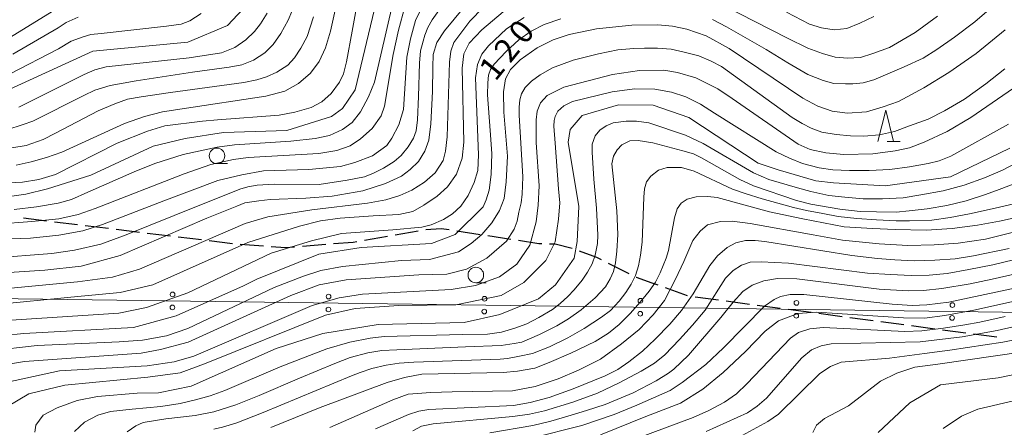
# Model space of a CAD drawing. Units: millimetres. Extents: x -72000 to -70000, y 28500 to 30000.
# Drawn here: x -71513 to -71355, y 29813 to 29878 of the extents above; entities that cross this region are included whole.
import ezdxf

# ---------------------------------------------------------------- set-up
doc = ezdxf.new("R2010")
doc.units = ezdxf.units.MM
for name, color, linetype, lineweight in [('210300_徒歩道', 7, 'Continuous', 30), ('426500_送電線', 7, 'Continuous', 9), ('633100_広葉樹林', 7, 'Continuous', 9), ('633200_針葉樹林', 7, 'Continuous', 9), ('710100_等高線（計曲線）', 7, 'Continuous', 20), ('710200_等高線（主曲線）', 7, 'Continuous', 9), ('731207_図化機測定による標高点（注記）', 7, 'Continuous', 20)]:
    doc.layers.add(name, color=color, linetype=linetype, lineweight=lineweight)
doc.styles.add('Style-WORKING', font='txt')

msp = doc.modelspace()

# ---------------------------------------------------------------- linework, layer by layer
at = {"layer": '210300_徒歩道'}
for p, q in [((-71508.98, 29845.88), (-71512.71, 29846.34)), ((-71504.02, 29845.27), (-71507.74, 29845.73)), ((-71499.06, 29844.67), (-71502.78, 29845.12)), ((-71494.09, 29844.06), (-71497.82, 29844.52)), ((-71489.13, 29843.46), (-71492.85, 29843.91)), ((-71449.42, 29844.26), (-71453.11, 29843.62)), ((-71439.51, 29843.69), (-71443.22, 29844.26)), ((-71484.17, 29842.85), (-71487.89, 29843.3)), ((-71479.2, 29842.24), (-71482.93, 29842.7)), ((-71454.34, 29843.4), (-71458.04, 29842.76)), ((-71434.57, 29842.94), (-71438.28, 29843.51)), ((-71474.22, 29841.85), (-71477.96, 29842.11)), ((-71464.25, 29842.11), (-71467.99, 29841.82)), ((-71415.59, 29837.42), (-71418.94, 29839.1)), ((-71406.24, 29833.89), (-71409.77, 29835.16)), ((-71401.29, 29833.19), (-71405.01, 29833.69)), ((-71396.34, 29832.53), (-71400.06, 29833.03)), ((-71391.38, 29831.87), (-71395.1, 29832.37)), ((-71386.43, 29831.21), (-71390.14, 29831.71)), ((-71381.47, 29830.55), (-71385.19, 29831.05)), ((-71376.51, 29829.89), (-71380.23, 29830.39)), ((-71371.56, 29829.23), (-71375.27, 29829.73)), ((-71366.6, 29828.57), (-71370.32, 29829.07)), ((-71361.64, 29827.92), (-71365.36, 29828.41)), ((-71356.69, 29827.26), (-71360.4, 29827.75))]:
    msp.add_line(p, q, dxfattribs=at)
at = {"layer": '210300_徒歩道', "flags": 128}
for points in [[(-71444.46, 29844.45), (-71445.75, 29844.65), (-71448.18, 29844.45)], [(-71459.27, 29842.55), (-71459.83, 29842.45), (-71463, 29842.21)], [(-71429.62, 29842.24), (-71430.09, 29842.25), (-71433.34, 29842.75)], [(-71469.23, 29841.72), (-71470.71, 29841.61), (-71472.97, 29841.77)], [(-71424.72, 29841.46), (-71427.44, 29842.17), (-71428.38, 29842.2)], [(-71420.05, 29839.67), (-71420.81, 29840.05), (-71423.54, 29841.05)], [(-71410.95, 29835.58), (-71411.94, 29835.94), (-71414.43, 29836.83), (-71414.48, 29836.85)]]:
    msp.add_lwpolyline(points, dxfattribs=at)
at = {"layer": '426500_送電線', "flags": 128}
msp.add_lwpolyline([(-70974.71, 30000), (-71138.76, 29828.36), (-71643.78, 29835.16), (-71870.73, 29770.46), (-72000, 29755.5)], dxfattribs=at)
at = {"layer": '426500_送電線'}
for centre in [(-71488.78, 29834.11), (-71463.79, 29833.77), (-71438.79, 29833.43), (-71413.79, 29833.1), (-71388.79, 29832.76), (-71488.82, 29832.04), (-71463.82, 29831.7), (-71438.82, 29831.37), (-71413.82, 29831.03), (-71363.79, 29832.42), (-71388.82, 29830.69), (-71363.83, 29830.35)]:
    msp.add_circle(centre, 0.375, dxfattribs=at)
at = {"layer": '633100_広葉樹林'}
for p, q in [((-71481.67, 29855.09), (-71480, 29855.09)), ((-71440.18, 29835.98), (-71438.51, 29835.98))]:
    msp.add_line(p, q, dxfattribs=at)
for centre in [(-71481.67, 29856.34), (-71440.18, 29837.23)]:
    msp.add_circle(centre, 1.25, dxfattribs=at)
at = {"layer": '633200_針葉樹林'}
msp.add_line((-71374.26, 29858.65), (-71372.18, 29858.65), dxfattribs=at)
at = {"layer": '633200_針葉樹林', "flags": 128}
msp.add_lwpolyline([(-71375.72, 29858.65), (-71374.47, 29863.65), (-71373.22, 29858.65)], dxfattribs=at)
at = {"layer": '710100_等高線（計曲線）', "flags": 128}
for points in [[(-71517.88, 29839.92), (-71508.17, 29840.7), (-71504.51, 29841.19), (-71500.29, 29842.18), (-71496.21, 29843.66), (-71484.67, 29848.34), (-71480.01, 29850.18), (-71478.01, 29851.02), (-71476.75, 29851.37), (-71475.24, 29851.63), (-71472.43, 29851.79), (-71465.31, 29851.77), (-71460.8, 29852.45), (-71458.02, 29852.97), (-71456.57, 29853.55), (-71454.96, 29854.39), (-71453.25, 29855.42), (-71452.13, 29856.4), (-71451.03, 29857.76), (-71450.19, 29859.18), (-71449.77, 29860.37), (-71449.51, 29862.14), (-71449.39, 29865.84), (-71449.19, 29871.19), (-71449.03, 29873.19), (-71448.64, 29874.72), (-71448.35, 29875.69), (-71447.9, 29876.91), (-71447.19, 29878.17), (-71445.58, 29880.37)], [(-71516.17, 29866.45), (-71501.57, 29873.12), (-71486.34, 29874.55), (-71479.99, 29877.25), (-71476.66, 29880.75)], [(-71516.12, 29851.98), (-71512.83, 29852.11), (-71510.22, 29852.53), (-71507.54, 29853.37), (-71497.65, 29858.35), (-71492.81, 29860.3), (-71490.01, 29861.17), (-71483.98, 29861.91), (-71481.59, 29862.12), (-71471.73, 29862.86), (-71469.22, 29863.33), (-71466.57, 29864.07), (-71464.86, 29865.01), (-71463.35, 29866.33), (-71462.03, 29868.14), (-71461.41, 29869.48), (-71460.9, 29871.41), (-71460.03, 29876.31), (-71459.25, 29880.46)], [(-71402.26, 29878.22), (-71400, 29877.04), (-71393.65, 29873.4), (-71390.17, 29871.24), (-71386.94, 29869.4), (-71384.49, 29868.42), (-71382.79, 29867.96), (-71380.95, 29867.87), (-71379.76, 29867.9), (-71378.11, 29868.06), (-71376.37, 29868.54), (-71371.5, 29870.62), (-71368.47, 29871.98), (-71366.28, 29873.37), (-71363.48, 29875.38), (-71360.22, 29877.83), (-71357.51, 29880.12)], [(-71515.78, 29827.54), (-71512.66, 29827.85), (-71495.04, 29828.8), (-71488.22, 29830.71), (-71477.43, 29835.48), (-71475.28, 29836.57), (-71465.37, 29840.56), (-71458.54, 29841.67), (-71447.28, 29842.31), (-71443.47, 29843.74), (-71439, 29848.16), (-71438.52, 29849.31), (-71438.07, 29850.85), (-71437.75, 29853.34), (-71437.62, 29856.71), (-71437.88, 29860.42), (-71438.3, 29866.11), (-71438.26, 29868.04), (-71438.13, 29869.3), (-71437.84, 29870.21), (-71437.23, 29871.04), (-71435.3, 29873.09), (-71433.27, 29874.93), (-71431.33, 29876.32), (-71429.24, 29877.41), (-71426.53, 29878.3)], [(-71510.88, 29812.02), (-71510.69, 29813.14), (-71509.56, 29814.74), (-71507.28, 29815.92), (-71504.11, 29817.11), (-71500.8, 29817.75), (-71494.47, 29818.31), (-71491.07, 29818.32), (-71485.83, 29819.43), (-71472.18, 29825.47), (-71464.73, 29827.86), (-71455.84, 29829.29), (-71442.03, 29829.61), (-71436.32, 29830.88), (-71430.13, 29833.42), (-71427.43, 29835.64), (-71424.42, 29839.93), (-71423.95, 29842.63), (-71423.66, 29848.23), (-71425.38, 29858.52), (-71425.07, 29860.58), (-71423.16, 29862.81), (-71417.32, 29864.5), (-71411.73, 29864.45), (-71406.04, 29862.5), (-71394.91, 29855.19), (-71391.73, 29854.08), (-71385.7, 29852.33), (-71382.84, 29852.01), (-71374.59, 29851.54), (-71364.12, 29852.97), (-71354.6, 29857.58)], [(-71463.61, 29812.78), (-71453.47, 29817.21), (-71451.01, 29818.13), (-71447.42, 29818.41), (-71443.97, 29818.48), (-71434.33, 29818.66), (-71430.67, 29819.36), (-71427.01, 29820.56), (-71423.71, 29821.96), (-71420.19, 29823.72), (-71416.81, 29826.19), (-71414, 29828.51), (-71411.75, 29830.84), (-71409.92, 29833.16), (-71408.16, 29836.54), (-71406.82, 29839.39), (-71405.41, 29842.77), (-71404.22, 29844.25), (-71403.02, 29845.3), (-71400.98, 29845.8), (-71399.08, 29845.87), (-71396.2, 29845.51), (-71386.13, 29843.65), (-71381.42, 29842.8), (-71375.51, 29842.24), (-71370.93, 29841.99), (-71366.71, 29842.06), (-71362.84, 29842.35), (-71358.48, 29842.98), (-71351.65, 29844.67)], [(-71352.85, 29833.26), (-71360.38, 29831.57), (-71365.02, 29830.73), (-71368.26, 29830.31), (-71371.64, 29830.38), (-71382.26, 29831.08), (-71385.5, 29831.29), (-71388.59, 29831.08), (-71391.69, 29829.88), (-71393.8, 29828.23), (-71396.97, 29824.99), (-71400.56, 29821.61), (-71403.79, 29818.94), (-71407.38, 29816.68), (-71412.94, 29814.54), (-71420.19, 29811.58)], [(-71343.47, 29823.43), (-71356.48, 29820.73), (-71365.69, 29819.61), (-71370.6, 29816.75), (-71375.68, 29811.99)]]:
    msp.add_lwpolyline(points, dxfattribs=at)
at = {"layer": '710200_等高線（主曲線）', "flags": 128}
for points in [[(-71454.92, 29886.15), (-71459.51, 29866.93), (-71461.57, 29863.91), (-71463.32, 29862.64), (-71470.46, 29860.42), (-71480.61, 29860.1), (-71486.8, 29859.14), (-71491.88, 29857.87), (-71501.88, 29853.26), (-71508.86, 29851.04), (-71512.3, 29850.2), (-71516.55, 29849.59)], [(-71513.88, 29854.85), (-71511.47, 29855.4), (-71509, 29856.09), (-71506.52, 29856.92), (-71496.48, 29861.53), (-71493.31, 29862.63), (-71490.42, 29863.39), (-71487.26, 29863.87), (-71473.85, 29865.9), (-71470.82, 29866.72), (-71468.62, 29867.96), (-71466.69, 29869.61), (-71465.32, 29871.47), (-71464.29, 29873.67), (-71463.46, 29876.36), (-71461.33, 29886.03)], [(-71521.51, 29842.82), (-71511.57, 29843.12), (-71507.02, 29843.61), (-71503.2, 29844.34), (-71500.05, 29845.31), (-71490.17, 29849.13), (-71481.56, 29852.37), (-71477.68, 29853.28), (-71474.22, 29853.95), (-71466.95, 29854.16), (-71461.86, 29854.65), (-71459.56, 29855.25), (-71456.77, 29856.34), (-71454.46, 29857.98), (-71453.62, 29859.16), (-71452.52, 29861.29), (-71451.8, 29863.77), (-71451.25, 29872.14), (-71450.64, 29875.12), (-71449.86, 29878.06), (-71448.52, 29880.79)], [(-71517.03, 29845.38), (-71511.33, 29845.83), (-71507.03, 29846.26), (-71503.94, 29846.93), (-71501.21, 29847.9), (-71486.91, 29853.45), (-71482.66, 29854.93), (-71479.03, 29855.78), (-71476.66, 29856.08), (-71465.33, 29856.72), (-71462.48, 29857.21), (-71460.35, 29857.93), (-71458.66, 29859.09), (-71456.78, 29860.75), (-71455.38, 29862.75), (-71454.84, 29864.33), (-71453.44, 29872.58), (-71452.6, 29876.49), (-71451.57, 29880.25)], [(-71515.36, 29860.52), (-71512.76, 29861.37), (-71511.18, 29861.92), (-71503.03, 29866.02), (-71501.24, 29866.87), (-71498.81, 29867.6), (-71494.63, 29868.36), (-71485.58, 29869.74), (-71479.74, 29870.55), (-71477.67, 29870.95), (-71475.8, 29871.7), (-71474.01, 29872.84), (-71472.68, 29874.18), (-71471.46, 29875.97), (-71470.24, 29878.08), (-71469.11, 29880.88)], [(-71514.17, 29847.73), (-71510.6, 29848.16), (-71507.14, 29848.76), (-71505.02, 29849.34), (-71502.35, 29850.49), (-71494.96, 29853.77), (-71491.62, 29855.1), (-71487.08, 29856.56), (-71481.62, 29857.71), (-71478.89, 29858.1), (-71469.86, 29858.71), (-71465.92, 29859.13), (-71463.62, 29859.62), (-71461.56, 29860.59), (-71459.98, 29861.68), (-71458.65, 29863.38), (-71457.37, 29865.81), (-71456.4, 29868.14), (-71453.55, 29880.63)], [(-71400.59, 29880.49), (-71390.24, 29875.2), (-71386.96, 29873.6), (-71384.6, 29872.74), (-71382.6, 29872.17), (-71380.6, 29872.02), (-71378.53, 29872.1), (-71376.53, 29872.74), (-71373.89, 29873.74), (-71369.75, 29876.1), (-71366.18, 29878.74)], [(-71439, 29880.13), (-71441.14, 29877.92), (-71443.71, 29874.52), (-71444.21, 29873.1), (-71444.42, 29871.38), (-71444.78, 29859.38), (-71445.07, 29857.1), (-71445.42, 29855.6), (-71446.71, 29853.63), (-71448.42, 29852.13), (-71450.42, 29850.85), (-71452.35, 29849.99), (-71454.63, 29849.27), (-71457.56, 29848.77), (-71466.48, 29847.7), (-71473.5, 29846.56), (-71477.16, 29845.5), (-71494.09, 29838.17), (-71498.4, 29836.87), (-71504.02, 29836.14), (-71524.85, 29834.18)], [(-71519.14, 29837.36), (-71509.29, 29838.01), (-71503.44, 29838.66), (-71497.17, 29840.37), (-71483.28, 29846.36), (-71478.49, 29848.28), (-71477.21, 29848.78), (-71474.99, 29849.14), (-71473.14, 29849.32), (-71467.43, 29849.53), (-71463.21, 29849.89), (-71458.29, 29850.75), (-71454.65, 29851.89), (-71452.08, 29853.07), (-71450.72, 29854.14), (-71449.37, 29855.43), (-71448.37, 29857.07), (-71447.72, 29858.86), (-71447.37, 29861.5), (-71447.15, 29866.64), (-71447.08, 29870.57), (-71447.01, 29872.57), (-71446.44, 29874.5), (-71445.22, 29876.39), (-71442.08, 29880.11)], [(-71435.8, 29879.43), (-71439.23, 29876.57), (-71441.23, 29874.39), (-71442.08, 29872.68), (-71442.37, 29870.39), (-71442.08, 29858.53), (-71442.37, 29855.96), (-71443.3, 29853.39), (-71444.73, 29851.39), (-71446.37, 29849.86), (-71448.51, 29848.43), (-71450.29, 29847.43), (-71452.51, 29846.93), (-71456.65, 29846.71), (-71461.93, 29846.36), (-71465.07, 29845.93), (-71468.43, 29845.07), (-71476.71, 29842.43), (-71491.96, 29835.65), (-71497.17, 29834.42), (-71503.44, 29833.86), (-71518.73, 29832.35)], [(-71515.04, 29875.22), (-71507.14, 29880.07)], [(-71514.91, 29869.46), (-71507.07, 29873.52), (-71505.04, 29874.73), (-71503.15, 29875.41), (-71501.88, 29875.79), (-71500.23, 29875.98), (-71489.74, 29877.12), (-71487.4, 29877.46), (-71486.02, 29878.01), (-71484.2, 29879.18)], [(-71514.55, 29857.6), (-71512.24, 29858), (-71509.56, 29858.98), (-71507.57, 29859.99), (-71500.71, 29863.58), (-71498.03, 29864.68), (-71496.01, 29865.41), (-71493.81, 29865.78), (-71489.11, 29866.49), (-71477.38, 29868.11), (-71475.31, 29868.52), (-71473.73, 29869), (-71472.07, 29869.76), (-71470.32, 29870.89), (-71469.27, 29872.07), (-71468.21, 29873.61), (-71467.2, 29875.48), (-71466.22, 29878.65)], [(-71513.41, 29864.15), (-71502.98, 29869.37), (-71501.28, 29870.14), (-71499.42, 29870.59), (-71486.11, 29872.07), (-71480.95, 29872.88), (-71478.8, 29873.73), (-71477.06, 29874.95), (-71475.68, 29876.29), (-71474.7, 29877.49), (-71473.61, 29879.23)], [(-71376.41, 29878.71), (-71378.62, 29877.64), (-71380.69, 29876.78), (-71382.76, 29876.57), (-71384.76, 29876.86), (-71386.69, 29877.43), (-71390.4, 29879.36)], [(-71355.34, 29876.56), (-71359.96, 29872.76), (-71364.38, 29869.7), (-71368.36, 29867.22), (-71372.43, 29865.06), (-71374.89, 29864.21), (-71377.57, 29863.4), (-71380.62, 29863.19), (-71383.08, 29863.49), (-71385.37, 29864.29), (-71387.79, 29865.59), (-71399.58, 29873.57), (-71403.27, 29875.6), (-71406.37, 29876.66), (-71408.66, 29877.11), (-71411.03, 29877.36), (-71415.19, 29877.32), (-71420.83, 29876.73), (-71425.2, 29875.79), (-71427.79, 29874.95), (-71430.33, 29873.67), (-71433.05, 29871.72), (-71434.62, 29870.19), (-71435.42, 29868.71), (-71435.76, 29866.61), (-71435.68, 29863.36), (-71435.13, 29856.27), (-71435.3, 29852.15), (-71435.64, 29849.48), (-71436.4, 29847.57), (-71437.63, 29845.62), (-71439.24, 29843.73), (-71440.94, 29842.27), (-71442.98, 29840.94), (-71447.62, 29839.72), (-71452.09, 29839.55), (-71461.53, 29838.58), (-71465.03, 29837.93), (-71467.8, 29837.03), (-71472.52, 29835.24), (-71486.35, 29828.64), (-71489.77, 29827.5), (-71493.59, 29826.77), (-71497.33, 29826.53), (-71510.51, 29825.92), (-71518.08, 29825.1)], [(-71516.3, 29829.87), (-71497.42, 29831.13), (-71492.95, 29832.03), (-71486.36, 29834.39), (-71473.01, 29840.74), (-71466.5, 29842.73), (-71461.7, 29843.87), (-71453.49, 29844.49), (-71448.85, 29844.92), (-71447.35, 29845.27), (-71445.35, 29846.13), (-71443.92, 29847.06), (-71442.57, 29848.27), (-71441.43, 29849.99), (-71440.43, 29852.06), (-71439.86, 29853.99), (-71439.78, 29856.49), (-71440.21, 29868.85), (-71439.93, 29870.99), (-71439.21, 29872.63), (-71438.14, 29873.99), (-71435.29, 29876.7), (-71432.43, 29878.52)], [(-71503.93, 29878.57), (-71505.85, 29877.71), (-71507.14, 29876.88), (-71514.41, 29872.66)], [(-71355.41, 29870.28), (-71358.45, 29867.89), (-71361.86, 29865.42), (-71365.06, 29863.55), (-71367.69, 29862.24), (-71370.65, 29861.14), (-71373.08, 29860.25), (-71375.47, 29859.72), (-71377.99, 29859.48), (-71380.1, 29859.56), (-71382.41, 29859.76), (-71384.72, 29860.13), (-71386.42, 29860.76), (-71387.88, 29861.53), (-71389.46, 29862.5), (-71400.81, 29870.69), (-71402.47, 29871.52), (-71404.41, 29872.37), (-71406.8, 29872.98), (-71408.87, 29873.43), (-71411.06, 29873.59), (-71413.13, 29873.63), (-71414.87, 29873.55), (-71417.42, 29873.35), (-71420.54, 29872.72), (-71424.6, 29871.66), (-71427.88, 29870.45), (-71429.86, 29869.35), (-71431.28, 29868.3), (-71432.26, 29867.28), (-71432.86, 29866.27), (-71433.11, 29865.3), (-71433.23, 29864.16), (-71433.23, 29862.86), (-71432.66, 29852.99), (-71432.74, 29850.17), (-71432.9, 29848.79), (-71433.27, 29847.33), (-71433.57, 29845.89), (-71434.03, 29844.6), (-71435.25, 29842.65), (-71438.42, 29839.96), (-71441.68, 29838.17), (-71444.85, 29837.36), (-71449.33, 29837.27), (-71460.96, 29836.46), (-71465.27, 29835.65), (-71469.83, 29833.94), (-71486.27, 29826.45), (-71490.74, 29825.27), (-71493.83, 29824.7), (-71512.55, 29823.39), (-71519.63, 29822.17)], [(-71353.15, 29867.77), (-71360.81, 29862.5), (-71364.63, 29860.22), (-71368.3, 29858.56), (-71370.64, 29857.6), (-71372.97, 29857.13), (-71376.57, 29856.67), (-71381.2, 29856.56), (-71384.06, 29856.81), (-71386.57, 29857.34), (-71388.52, 29858.24), (-71399.08, 29865.52), (-71401.41, 29867.1), (-71404.91, 29868.83), (-71407.88, 29869.71), (-71410.04, 29870.1), (-71413.96, 29870.03), (-71418.3, 29869.36), (-71426.08, 29867.36), (-71428.76, 29866.02), (-71429.82, 29864.82), (-71430.35, 29863.51), (-71430.53, 29862.09), (-71430.53, 29858.47), (-71430.04, 29851.54), (-71430.21, 29848.43), (-71430.49, 29845.78), (-71431.51, 29842), (-71433.62, 29838.98), (-71436.39, 29836.95), (-71440.21, 29835.56), (-71444.12, 29834.91), (-71458.36, 29834.18), (-71462.1, 29833.57), (-71466.41, 29832.35), (-71485.37, 29824.21), (-71488.55, 29823.31), (-71492.86, 29822.66), (-71506.93, 29821.85), (-71515.23, 29820.06)], [(-71354.81, 29861.44), (-71364.05, 29856.29), (-71365.91, 29855.52), (-71367.65, 29855.1), (-71370.69, 29854.57), (-71373.81, 29854.17), (-71377.14, 29854), (-71380.26, 29854), (-71382.93, 29854.08), (-71385.16, 29854.41), (-71387.8, 29855.12), (-71389.9, 29855.97), (-71392.05, 29856.98), (-71401.94, 29863.19), (-71404.17, 29864.65), (-71406.52, 29865.8), (-71408.83, 29866.57), (-71411.5, 29867.02), (-71414.75, 29867.1), (-71418.35, 29866.61), (-71424.68, 29865.05), (-71426.1, 29864.36), (-71427.03, 29863.51), (-71427.47, 29862.66), (-71427.64, 29862.01), (-71427.68, 29861.08), (-71427.47, 29858.4), (-71426.91, 29851.06), (-71426.7, 29848.79), (-71426.91, 29846.2), (-71427.44, 29842.57), (-71428.98, 29839.55), (-71432.48, 29836.05), (-71436.14, 29833.94), (-71443.39, 29832.47), (-71452.5, 29832.35), (-71459.5, 29831.86), (-71464.3, 29830.8), (-71483.66, 29822.99), (-71487.57, 29821.52), (-71492.78, 29820.87), (-71506.04, 29819.57), (-71511.82, 29818.18), (-71515.23, 29816.15)], [(-71504.52, 29812.13), (-71502.92, 29813.66), (-71500.78, 29814.78), (-71498.75, 29815.36), (-71495.28, 29815.73), (-71490.7, 29816.17), (-71487.57, 29816.61), (-71485.13, 29817.19), (-71482.75, 29817.84), (-71480.4, 29818.69), (-71471.54, 29822.53), (-71467.53, 29824.07), (-71464.07, 29825.37), (-71460.37, 29826.49), (-71457.14, 29827.1), (-71454.87, 29827.37), (-71442.33, 29827.69), (-71438.29, 29827.74), (-71436.05, 29828.08), (-71433.91, 29828.7), (-71432.01, 29829.41), (-71430.07, 29830.43), (-71427.87, 29831.69), (-71426.64, 29832.67), (-71425.45, 29833.79), (-71424.43, 29834.85), (-71423.14, 29836.43), (-71422.29, 29837.68), (-71421.55, 29839.04), (-71421.07, 29840.44), (-71420.66, 29842.31), (-71420.6, 29843.63), (-71420.83, 29847.93), (-71421.24, 29852.59), (-71421.55, 29856.92), (-71421.51, 29858.21), (-71421.04, 29859.57), (-71420.29, 29860.48), (-71419.31, 29861.13), (-71418.15, 29861.61), (-71416.11, 29861.91), (-71414.42, 29861.88), (-71412.45, 29861.64), (-71406.57, 29859.67), (-71403.72, 29858.33), (-71395.67, 29853.6), (-71393.22, 29852.55), (-71388.64, 29851.19), (-71386.5, 29850.62), (-71383.58, 29849.97), (-71381.03, 29849.7), (-71378.08, 29849.46), (-71374.99, 29849.46), (-71371.66, 29849.6), (-71368.87, 29850.08), (-71365.27, 29850.73), (-71361.9, 29851.62), (-71358.66, 29852.8), (-71355.74, 29854.05), (-71352.26, 29855.88)], [(-71353.63, 29851.98), (-71356.31, 29850.97), (-71358.46, 29850.12), (-71361.58, 29849.15), (-71364.7, 29848.37), (-71367.86, 29847.85), (-71370.7, 29847.52), (-71372.8, 29847.32), (-71375.97, 29847.36), (-71378.56, 29847.44), (-71381.84, 29847.81), (-71386.46, 29848.58), (-71388.77, 29849.19), (-71395.67, 29851.55), (-71397.84, 29852.57), (-71404.02, 29856.03), (-71405.31, 29856.66), (-71406.98, 29857.17), (-71411.8, 29858.43), (-71414.14, 29858.8), (-71415.5, 29858.73), (-71416.76, 29858.12), (-71417.54, 29857.31), (-71418.12, 29856.29), (-71418.39, 29855.06), (-71417.57, 29847.52), (-71417.44, 29843.73), (-71417.57, 29841.08), (-71417.81, 29839.21), (-71418.12, 29837.82), (-71418.63, 29836.6), (-71419.41, 29835.36), (-71421.04, 29833.59), (-71423.31, 29831.65), (-71425.32, 29830.22), (-71427.22, 29829.1), (-71430, 29827.68), (-71432.79, 29826.49), (-71434.05, 29826.23), (-71436.12, 29825.93), (-71441.82, 29825.72), (-71452.83, 29825.23), (-71455.24, 29825.11), (-71457.51, 29824.77), (-71460.3, 29823.99), (-71462.78, 29823.04), (-71468.42, 29820.69), (-71474.9, 29817.91), (-71478.64, 29816.43), (-71482.17, 29815.31), (-71485.19, 29814.73), (-71489.85, 29814.19), (-71493.48, 29813.56), (-71494.7, 29813.05), (-71496.06, 29812.06)], [(-71353.01, 29848.87), (-71356.92, 29847.95), (-71361.06, 29847.03), (-71364.15, 29846.45), (-71367.11, 29846.01), (-71370.67, 29845.94), (-71372.78, 29845.91), (-71375.94, 29846.06), (-71379.1, 29846.27), (-71382.09, 29846.64), (-71384.56, 29847.12), (-71387.18, 29847.56), (-71389.28, 29848.07), (-71394.28, 29849.43), (-71396.99, 29850.28), (-71399.03, 29851.02), (-71405.21, 29853.88), (-71407.22, 29854.46), (-71409.49, 29854.46), (-71410.92, 29854.05), (-71412.11, 29853.06), (-71412.82, 29852.15), (-71413.16, 29851.06), (-71413.23, 29849.73), (-71413.53, 29842.5), (-71413.77, 29840.39), (-71414.11, 29838.69), (-71414.58, 29837.16), (-71415.3, 29835.77), (-71416.15, 29834.41), (-71417.2, 29833.05), (-71418.59, 29831.55), (-71420.05, 29830.45), (-71422.8, 29828.65), (-71425.45, 29827.15), (-71428.37, 29825.69), (-71431.12, 29824.67), (-71433.16, 29824.2), (-71435.1, 29823.86), (-71436.29, 29823.74), (-71450.14, 29823.26), (-71452.49, 29823.07), (-71454.56, 29822.8), (-71456.83, 29822.23), (-71458.7, 29821.58), (-71460.09, 29821.07), (-71474.26, 29815.17), (-71478.47, 29813.53), (-71480.81, 29812.81), (-71482.17, 29812.51)], [(-71473.04, 29812.78), (-71465.12, 29815.97), (-71454.39, 29820), (-71451.64, 29820.78), (-71448.86, 29821.32), (-71435.78, 29821.61), (-71433.51, 29821.8), (-71430.72, 29822.31), (-71428.41, 29823.19), (-71424.98, 29824.72), (-71421.04, 29826.56), (-71418.9, 29827.93), (-71417.2, 29829.29), (-71415.44, 29831.06), (-71413.84, 29832.86), (-71412.41, 29834.63), (-71411.39, 29836.09), (-71410.65, 29837.6), (-71409.66, 29839.95), (-71409.32, 29841.17), (-71408.34, 29846.4), (-71407.93, 29847.85), (-71407.25, 29848.76), (-71406.3, 29849.38), (-71404.87, 29849.75), (-71403.01, 29849.82), (-71401.51, 29849.65), (-71393.12, 29847.37), (-71387.79, 29846.23), (-71381.13, 29844.98), (-71376.62, 29844.69), (-71372.95, 29844.55), (-71367.99, 29844.41), (-71363.81, 29844.69), (-71359.77, 29845.2), (-71356.24, 29845.88), (-71352.13, 29846.79)], [(-71354.67, 29841.51), (-71360.41, 29840.29), (-71363.33, 29839.85), (-71366.62, 29839.63), (-71369.92, 29839.52), (-71373.04, 29839.66), (-71375.82, 29839.86), (-71379.9, 29840.36), (-71393.86, 29842.6), (-71395.42, 29842.77), (-71396.98, 29842.79), (-71398.51, 29842.38), (-71399.87, 29841.63), (-71401.43, 29840.31), (-71402.69, 29838.74), (-71405.37, 29834.22), (-71407.24, 29831.54), (-71409.11, 29829.35), (-71411.45, 29826.93), (-71413.49, 29825), (-71415.66, 29823.3), (-71417.43, 29822.07), (-71419.47, 29821.04), (-71424.6, 29818.97), (-71428.4, 29817.57), (-71431.49, 29816.79), (-71434.17, 29816.33), (-71447.69, 29815.65), (-71449.32, 29815.41), (-71450.95, 29814.87), (-71456.28, 29812.59)], [(-71354.02, 29839.66), (-71357.31, 29838.88), (-71361.15, 29838.13), (-71364.62, 29837.48), (-71367.54, 29837.2), (-71370.39, 29837.16), (-71373.72, 29837.3), (-71377.42, 29837.55), (-71390.05, 29839.15), (-71394.44, 29839.37), (-71396.2, 29839.27), (-71397.59, 29838.79), (-71398.92, 29837.98), (-71400.14, 29836.72), (-71403.44, 29831.61), (-71405.47, 29829.18), (-71407.55, 29826.9), (-71409.89, 29824.45), (-71411.55, 29823.11), (-71413.66, 29821.82), (-71417.23, 29819.92), (-71420.69, 29818.29), (-71424.63, 29816.86), (-71429.18, 29815.43), (-71431.56, 29814.94), (-71434.24, 29814.53), (-71447.04, 29813.39), (-71448.88, 29812.98), (-71450.27, 29812.27)], [(-71437.95, 29811.93), (-71431.03, 29813.08), (-71428.17, 29813.8), (-71425.46, 29814.6), (-71422.43, 29815.48), (-71419.44, 29816.47), (-71414.96, 29818.33), (-71411.29, 29820.27), (-71409.29, 29821.5), (-71408.44, 29822.16), (-71406.1, 29824.37), (-71400.9, 29830.4), (-71398.93, 29832.88), (-71397.37, 29834.58), (-71395.91, 29835.63), (-71394.01, 29836.31), (-71391.83, 29836.68), (-71388.74, 29836.6), (-71375.53, 29834.97), (-71373.7, 29834.85), (-71370.84, 29834.71), (-71368.43, 29834.75), (-71365.51, 29835.05), (-71360.96, 29835.84), (-71357.43, 29836.57), (-71353.42, 29837.48)], [(-71353.58, 29835.16), (-71364.35, 29832.86), (-71367.88, 29832.45), (-71370.22, 29832.35), (-71373.45, 29832.54), (-71387.61, 29834.12), (-71389.78, 29834.09), (-71391.35, 29833.81), (-71392.36, 29833.3), (-71393.89, 29832.22), (-71400.48, 29825.54), (-71403.33, 29822.86), (-71407.1, 29819.97), (-71409.01, 29818.71), (-71414.37, 29816.35), (-71418.01, 29814.85), (-71423.17, 29813.09), (-71431.25, 29811.08)], [(-71414.12, 29811.14), (-71405.36, 29814.4), (-71402.81, 29815.51), (-71400.33, 29816.83), (-71398.39, 29818.16), (-71396.76, 29819.77), (-71389.73, 29827.11), (-71388.48, 29828.01), (-71386.64, 29828.59), (-71384.5, 29828.79), (-71371.39, 29828.2), (-71368.68, 29828.3), (-71365.21, 29828.71), (-71361.78, 29829.22), (-71359.4, 29829.68), (-71355.33, 29830.59)], [(-71403.25, 29812.15), (-71396.63, 29815.12), (-71395.1, 29816.21), (-71393.61, 29817.5), (-71387.93, 29823.94), (-71386.4, 29825.23), (-71384.84, 29825.86), (-71383.21, 29826.2), (-71368.98, 29826.52), (-71362.22, 29827.34), (-71356.62, 29828.34), (-71351.46, 29829.5)], [(-71352, 29827.19), (-71355.7, 29826.49), (-71364.19, 29825.2), (-71368.27, 29824.67), (-71373.87, 29823.89), (-71381.62, 29823.23), (-71383.35, 29822.58), (-71385.05, 29821.43), (-71391.64, 29814.9), (-71393.4, 29813.75), (-71397.48, 29811.5)], [(-71352.47, 29824.89), (-71366.12, 29822.96), (-71369.83, 29822.44), (-71372.72, 29821.47), (-71375.32, 29820.21), (-71380.44, 29816.28), (-71384.29, 29814.2), (-71385.55, 29813.16), (-71386.15, 29811.97)], [(-71353.97, 29817.06), (-71359.72, 29815.74), (-71362.34, 29814.6), (-71365.29, 29812.63)]]:
    msp.add_lwpolyline(points, dxfattribs=at)

# ---------------------------------------------------------------- texts
at = {"layer": '731207_図化機測定による標高点（注記）', "style": 'Style-WORKING'}
for s, p in [('0', (-71432.33, 29873.98)), ('2', (-71434.69, 29871.06)), ('1', (-71437.05, 29868.15))]:
    msp.add_text(s, height=3.75, rotation=51, dxfattribs=at).set_placement(p)

doc.saveas('drawing.dxf')
